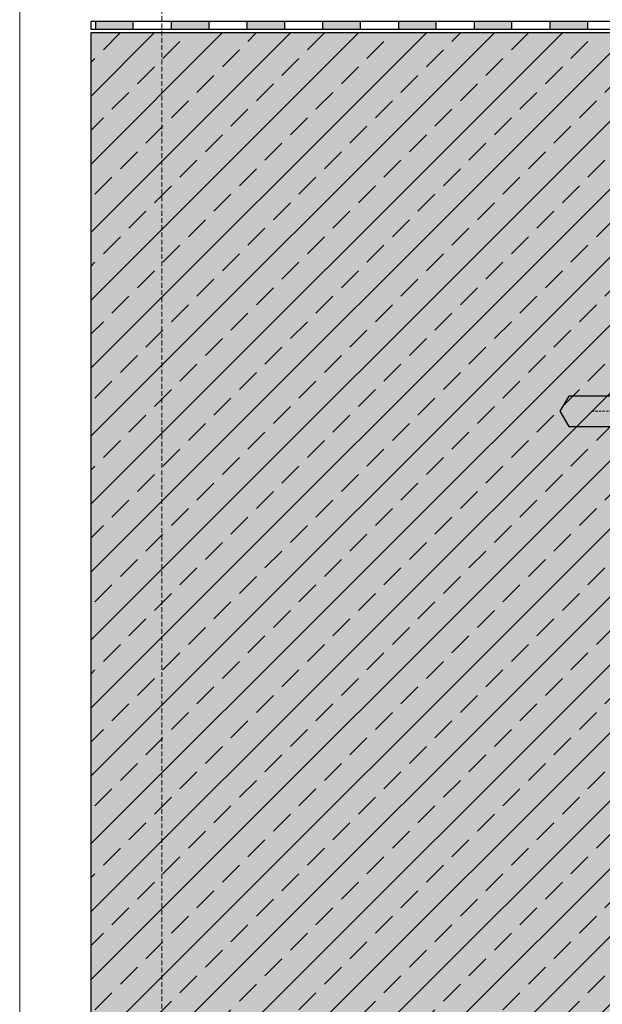
# Model space of a CAD drawing. Units: millimetres. Extents: x -301 to 4112, y -11579 to 1455.
# Drawn here: x 150 to 304, y 307 to 567 of the extents above; entities that cross this region are included whole.
import ezdxf
from ezdxf.enums import TextEntityAlignment as Align

# ---------------------------------------------------------------- set-up
doc = ezdxf.new("R2010")
doc.units = ezdxf.units.MM
doc.header["$LTSCALE"] = 0.1
doc.linetypes.add('HIDDEN', pattern=[9.525, 6.35, -3.175])
for name, color, linetype in [('Befestigung UK', 1, 'CONTINUOUS'), ('Dampfbremse', 251, 'CONTINUOUS'), ('Rohbau', 4, 'CONTINUOUS'), ('SCHRAFFUR', 7, 'CONTINUOUS')]:
    doc.layers.add(name, color=color, linetype=linetype)
doc.layers.add('E-Jot Dübel', color=8, linetype='CONTINUOUS', lineweight=18)
doc.layers.add('Rahmen', color=251, linetype='CONTINUOUS', lineweight=18)
doc.layers.add('Hilfe', color=211, linetype='HIDDEN', lineweight=18, plot=False)
doc.styles.add('ARIAL', font='arial.ttf')

# ---------------------------------------------------------------- blocks, each defined once
blk = doc.blocks.new('Zeichenrahmen M 1-5')
at = {"layer": 'Hilfe', "ltscale": 2}
blk.add_lwpolyline([(187.5, 1217.50008), (187.5, 237.49978)], dxfattribs=at)
at = {"layer": 'Rahmen', "color": 7}
blk.add_lwpolyline([(150, 1355.00016), (150, 100)], dxfattribs=at)
at = {"layer": 'Rahmen', "color": 0, "style": 'ARIAL'}
blk.add_attdef('SCHNITTRICHTUNG', text='', height=50, dxfattribs=at).set_placement((604.99973, 1355.00016), align=Align.BOTTOM_CENTER)
blk.add_attdef('WANDBESCHREIBUNG', text='', height=50, rotation=90, dxfattribs=at).set_placement((100, 727.50008), align=Align.BOTTOM_CENTER)
blk.add_attdef('DETAILBESCHREIBUNG', text='', height=50, dxfattribs=at).set_placement((604.99973, 100), align=Align.TOP_CENTER)
blk = doc.blocks.new('*U47')
at = {"layer": 'E-Jot Dübel', "color": 6, "linetype": 'HIDDEN'}
blk.add_line((-203.94, 0), (10, 0), dxfattribs=at)

msp = doc.modelspace()

# ---------------------------------------------------------------- hatches: boundary and pattern name
at = {"layer": 'Dampfbremse', "linetype": 'Continuous'}
h = msp.add_hatch(color=253, dxfattribs=at)
h.dxf.hatch_style = 1
h.paths.add_polyline_path([(180, 566.5), (170, 566.5), (170, 564.5), (180, 564.5)])
h = msp.add_hatch(color=253, dxfattribs=at)
h.dxf.hatch_style = 1
h.paths.add_polyline_path([(200, 566.5), (190, 566.5), (190, 564.5), (200, 564.5)])
h = msp.add_hatch(color=253, dxfattribs=at)
h.dxf.hatch_style = 1
h.paths.add_polyline_path([(220, 566.5), (210, 566.5), (210, 564.5), (220, 564.5)])
h = msp.add_hatch(color=253, dxfattribs=at)
h.dxf.hatch_style = 1
h.paths.add_polyline_path([(240, 566.5), (230, 566.5), (230, 564.5), (240, 564.5)])
h = msp.add_hatch(color=253, dxfattribs=at)
h.dxf.hatch_style = 1
h.paths.add_polyline_path([(260, 566.5), (250, 566.5), (250, 564.5), (260, 564.5)])
h = msp.add_hatch(color=253, dxfattribs=at)
h.dxf.hatch_style = 1
h.paths.add_polyline_path([(280, 566.5), (270, 566.5), (270, 564.5), (280, 564.5)])
h = msp.add_hatch(color=253, dxfattribs=at)
h.dxf.hatch_style = 1
h.paths.add_polyline_path([(300, 566.5), (290, 566.5), (290, 564.5), (300, 564.5)])
at = {"layer": 'SCHRAFFUR', "linetype": 'Continuous'}
h = msp.add_hatch(color=254, dxfattribs=at)
h.dxf.hatch_style = 1
h.paths.add_polyline_path([(340, 563.5), (168.75, 563.5), (168.75, 168.75), (340, 168.75)])
h = msp.add_hatch(dxfattribs=at)
h.set_pattern_fill('ANSI33', color=3, scale=2, style=0)
h.set_pattern_definition([(45, (564.974, -44.906), (-8.98026, 8.98026), []), (45, (573.954, -44.906), (-8.98026, 8.98026), [6.35, -3.175])])
h.paths.add_polyline_path([(340, 563.5), (168.75, 563.5), (168.75, 168.75), (340, 168.75)])
h = msp.add_hatch(color=31, dxfattribs=at)
h.dxf.hatch_style = 1
h.paths.add_polyline_path([(340, 467.5), (295, 467.5), (292.69, 463.5), (295, 459.5), (340, 459.5)])

# ---------------------------------------------------------------- linework, layer by layer
at = {"layer": 'Befestigung UK', "color": 7, "linetype": 'Continuous'}
msp.add_lwpolyline([(340, 467.5), (295, 467.5), (292.69, 463.5), (295, 459.5), (340, 459.5)], close=True, dxfattribs=at)
at = {"layer": 'Dampfbremse', "linetype": 'Continuous'}
for points in [[(340, 566.5), (168.75, 566.5), (168.75, 564.5), (340, 564.5)], [(180, 566.5), (170, 566.5), (170, 564.5), (180, 564.5)], [(200, 566.5), (190, 566.5), (190, 564.5), (200, 564.5)], [(220, 566.5), (210, 566.5), (210, 564.5), (220, 564.5)], [(240, 566.5), (230, 566.5), (230, 564.5), (240, 564.5)], [(260, 566.5), (250, 566.5), (250, 564.5), (260, 564.5)], [(280, 566.5), (270, 566.5), (270, 564.5), (280, 564.5)], [(300, 566.5), (290, 566.5), (290, 564.5), (300, 564.5)]]:
    msp.add_lwpolyline(points, close=True, dxfattribs=at)
at = {"layer": 'Rohbau', "linetype": 'Continuous', "lineweight": -3}
msp.add_lwpolyline([(340, 563.5), (168.75, 563.5), (168.75, 168.75), (340, 168.75)], close=True, dxfattribs=at)

# ---------------------------------------------------------------- block references
at = {"layer": 'E-Jot Dübel'}
msp.add_blockref('*U47', (505, 463.5), dxfattribs=at)
at = {"layer": 'Rahmen', "color": 5}
msp.add_blockref('Zeichenrahmen M 1-5', (0, 0), dxfattribs=at)

doc.saveas('drawing.dxf')
